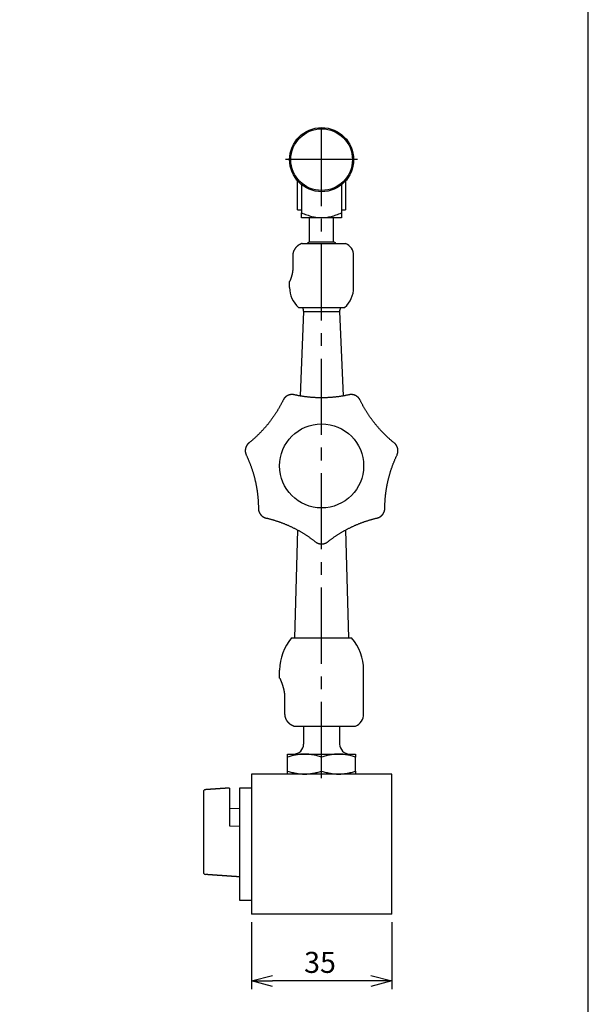
# Model space of a CAD drawing. Extents: x 0 to 285, y 0 to 617.
# Drawn here: x 143 to 285, y 134 to 380 of the extents above; entities that cross this region are included whole.
import ezdxf

# ---------------------------------------------------------------- set-up
doc = ezdxf.new("R2010")
doc.units = 0
doc.header["$PDMODE"] = 3
doc.linetypes.add('CENTER2', pattern=[28.575, 19.05, -3.175, 3.175, -3.175])
doc.layers.get('0').update_dxf_attribs({"linetype": 'CONTINUOUS'})
doc.layers.get('DEFPOINTS').update_dxf_attribs({"linetype": 'CONTINUOUS'})
for name, color, linetype in [('_框線', 9, 'CONTINUOUS'), ('CENTER', 1, 'CENTER2'), ('CONTOUR', 2, 'CONTINUOUS'), ('MARK', 6, 'CONTINUOUS')]:
    doc.layers.add(name, color=color, linetype=linetype)
doc.styles.get("Standard").update_dxf_attribs({"font": 'txt.shx', "bigfont": 'bigfont.shx'})
doc.dimstyles.get("Standard").update_dxf_attribs({"dimtxt": 2.5, "dimasz": 2.5, "dimexe": 1.25, "dimexo": 0.625, "dimtad": 1, "dimcen": 2.5, "dimazin": 3, "dimtfac": 1, "dimtmove": 0, "dimatfit": 3})

# ---------------------------------------------------------------- blocks, each defined once
blk = doc.blocks.new('_OPEN30')
at = {"color": 0, "linetype": 'BYBLOCK'}
for p, q in [((-1, 0.268), (0, 0)), ((0, 0), (-1, -0.268)), ((0, 0), (-1, 0))]:
    blk.add_line(p, q, dxfattribs=at)
blk = doc.blocks.new('*D17')
at = {"layer": 'DEFPOINTS', "color": 0}
for p in [(200.89, 156.41), (235.89, 156.41), (200.89, 139.72)]:
    blk.add_point(p, dxfattribs=at)
at = {"layer": 'MARK'}
for p, q in [((200.89, 154.39), (200.89, 137.69)), ((235.89, 154.39), (235.89, 137.69)), ((230.64, 139.72), (206.14, 139.72))]:
    blk.add_line(p, q, dxfattribs=at)
at = {"layer": 'MARK', "xscale": 5.25, "yscale": 5.25, "zscale": 5.25, "rotation": 180}
blk.add_blockref('_OPEN30', (200.89, 139.72), dxfattribs=at)
at = {"layer": 'MARK', "xscale": 5.25, "yscale": 5.25, "zscale": 5.25}
blk.add_blockref('_OPEN30', (235.89, 139.72), dxfattribs=at)
at = {"layer": 'MARK', "color": 3, "linetype": 'CONTINUOUS'}
blk.add_text('35', height=5.25, dxfattribs=at).set_placement((214.01, 141.74))

msp = doc.modelspace()

# ---------------------------------------------------------------- linework, layer by layer
at = {"layer": '_框線'}
msp.add_lwpolyline([(285, 0), (285, 420), (0, 420), (0, 0)], close=True, dxfattribs=at)
at = {"layer": 'CENTER'}
for p, q in [((218.386, 190.41), (218.386, 353.912)), ((227.386, 344.912), (209.386, 344.912))]:
    msp.add_line(p, q, dxfattribs=at)
at = {"layer": 'CONTOUR', "linetype": 'CONTINUOUS'}
for p, q in [((212.386, 332.412), (212.386, 339.621)), ((224.386, 339.621), (224.386, 332.412)), ((213.386, 338.667), (213.386, 331.608)), ((223.386, 338.667), (223.386, 331.608)), ((212.386, 332.412), (213.386, 332.412)), ((223.386, 332.412), (224.386, 332.412)), ((218.386, 330.412), (213.386, 330.412)), ((215.386, 324.412), (215.386, 330.412)), ((223.386, 330.412), (218.386, 330.412)), ((221.386, 324.412), (221.386, 330.412)), ((213.512, 323.972), (224.386, 323.972)), ((215.386, 324.412), (218.386, 324.412)), ((218.386, 324.412), (221.386, 324.412)), ((211.192, 320.972), (211.192, 317.972)), ((226.386, 312.972), (226.386, 320.972)), ((210.386, 312.972), (210.386, 314.472)), ((212.636, 307.972), (218.386, 307.972)), ((218.386, 307.972), (224.136, 307.972)), ((213.886, 306.972), (213.035, 285.872)), ((213.886, 306.972), (222.886, 306.972)), ((222.886, 306.972), (223.736, 285.872)), ((212.397, 252.382), (211.636, 225.41)), ((224.374, 252.382), (225.136, 225.41)), ((210.886, 225.41), (218.386, 225.41)), ((218.386, 225.41), (225.886, 225.41)), ((207.886, 215.41), (207.886, 217.41)), ((228.886, 206.41), (228.886, 217.41)), ((209.152, 210.41), (209.152, 206.41)), ((211.512, 203.41), (226.886, 203.41)), ((213.886, 203.41), (213.886, 198.91)), ((222.886, 203.41), (222.886, 198.91)), ((209.886, 196.41), (214.136, 196.41)), ((209.886, 192.169), (209.886, 195.651)), ((214.136, 196.41), (222.636, 196.41)), ((218.386, 192.169), (218.386, 195.651)), ((222.636, 196.41), (226.886, 196.41)), ((226.886, 192.169), (226.886, 195.651)), ((200.886, 191.41), (200.886, 156.41)), ((235.886, 191.41), (200.886, 191.41)), ((235.886, 156.41), (235.886, 191.41)), ((188.886, 187.01), (188.886, 184.928)), ((195.386, 187.783), (195.386, 185.308)), ((200.886, 187.91), (197.886, 187.91)), ((197.886, 187.91), (197.886, 186.41)), ((188.886, 184.928), (188.886, 166.82)), ((195.386, 184.652), (195.386, 178.52)), ((197.886, 186.41), (197.886, 161.41)), ((197.886, 182.828), (195.386, 182.735)), ((195.386, 178.52), (197.886, 178.427)), ((197.886, 161.41), (197.886, 159.91)), ((197.886, 159.91), (200.886, 159.91)), ((235.886, 156.41), (200.886, 156.41))]:
    msp.add_line(p, q, dxfattribs=at)
for points in [[(213.386, 331.608), (213.732, 331.469), (214.068, 331.34), (214.396, 331.218), (214.717, 331.106), (215.032, 331.002), (215.341, 330.905), (215.646, 330.817), (215.947, 330.737), (216.247, 330.665), (216.545, 330.602), (216.843, 330.547), (217.143, 330.5), (217.445, 330.463), (217.752, 330.435), (218.065, 330.418), (218.386, 330.412)], [(218.386, 330.412), (218.707, 330.418), (219.019, 330.435), (219.326, 330.463), (219.628, 330.5), (219.928, 330.547), (220.226, 330.602), (220.524, 330.665), (220.824, 330.737), (221.125, 330.817), (221.43, 330.905), (221.739, 331.002), (222.054, 331.106), (222.375, 331.218), (222.703, 331.34), (223.039, 331.469), (223.386, 331.608)], [(213.512, 323.972), (213.481, 323.962), (213.45, 323.951), (213.42, 323.94), (213.39, 323.929), (213.36, 323.917), (213.33, 323.906), (213.3, 323.894), (213.27, 323.882), (213.239, 323.869), (213.209, 323.856), (213.178, 323.843), (213.148, 323.829), (213.117, 323.815), (213.086, 323.801), (213.056, 323.786), (213.025, 323.771), (212.994, 323.756), (212.964, 323.74), (212.933, 323.724), (212.903, 323.708), (212.872, 323.691), (212.842, 323.674), (212.812, 323.657), (212.782, 323.639), (212.752, 323.622), (212.722, 323.604), (212.693, 323.585), (212.663, 323.566), (212.634, 323.547), (212.605, 323.528), (212.577, 323.509), (212.548, 323.489), (212.52, 323.469), (212.492, 323.449), (212.465, 323.428), (212.437, 323.408), (212.41, 323.387), (212.384, 323.366), (212.357, 323.345), (212.331, 323.324), (212.306, 323.302), (212.28, 323.281), (212.255, 323.259), (212.231, 323.238), (212.207, 323.216), (212.183, 323.194), (212.16, 323.172), (212.136, 323.15), (212.113, 323.127), (212.09, 323.104), (212.067, 323.081), (212.044, 323.057), (212.021, 323.032), (211.998, 323.008), (211.975, 322.983), (211.953, 322.957), (211.93, 322.931), (211.908, 322.905), (211.886, 322.879), (211.864, 322.852), (211.843, 322.825), (211.821, 322.798), (211.8, 322.77), (211.78, 322.742), (211.759, 322.714), (211.739, 322.686), (211.719, 322.657), (211.7, 322.628), (211.681, 322.599), (211.662, 322.57), (211.644, 322.541), (211.626, 322.511), (211.608, 322.482), (211.591, 322.452), (211.574, 322.423), (211.557, 322.393), (211.541, 322.363), (211.526, 322.333), (211.51, 322.303), (211.496, 322.274), (211.481, 322.244), (211.467, 322.214), (211.454, 322.185), (211.441, 322.156), (211.428, 322.126), (211.416, 322.096), (211.403, 322.066), (211.391, 322.036), (211.38, 322.005), (211.368, 321.973), (211.357, 321.942), (211.346, 321.91), (211.335, 321.877), (211.325, 321.845), (211.315, 321.812), (211.305, 321.779), (211.296, 321.746), (211.287, 321.712), (211.278, 321.679), (211.27, 321.645), (211.262, 321.611), (211.255, 321.577), (211.248, 321.543), (211.241, 321.509), (211.235, 321.475), (211.23, 321.441), (211.224, 321.406), (211.219, 321.372), (211.215, 321.338), (211.211, 321.304), (211.207, 321.27), (211.204, 321.236), (211.201, 321.202), (211.199, 321.169), (211.196, 321.136), (211.195, 321.102), (211.193, 321.069), (211.193, 321.037), (211.192, 321.004), (211.192, 320.972)], [(211.192, 317.972), (211.192, 317.933), (211.191, 317.893), (211.191, 317.854), (211.19, 317.814), (211.189, 317.774), (211.188, 317.734), (211.186, 317.694), (211.185, 317.654), (211.183, 317.614), (211.181, 317.574), (211.178, 317.534), (211.176, 317.493), (211.173, 317.453), (211.17, 317.413), (211.167, 317.373), (211.163, 317.333), (211.16, 317.293), (211.156, 317.252), (211.152, 317.212), (211.147, 317.173), (211.143, 317.133), (211.138, 317.093), (211.133, 317.053), (211.128, 317.014), (211.123, 316.974), (211.117, 316.935), (211.112, 316.896), (211.106, 316.856), (211.1, 316.818), (211.093, 316.779), (211.087, 316.74), (211.08, 316.702), (211.074, 316.664), (211.067, 316.626), (211.06, 316.588), (211.053, 316.55), (211.045, 316.513), (211.038, 316.476), (211.03, 316.439), (211.022, 316.402), (211.014, 316.365), (211.006, 316.329), (210.998, 316.293), (210.99, 316.258), (210.982, 316.222), (210.974, 316.187), (210.965, 316.152), (210.957, 316.118), (210.948, 316.083), (210.939, 316.05), (210.93, 316.016), (210.922, 315.983), (210.913, 315.95), (210.904, 315.917), (210.895, 315.885), (210.886, 315.853), (210.877, 315.821), (210.868, 315.79), (210.859, 315.759), (210.85, 315.729), (210.841, 315.699), (210.832, 315.669), (210.823, 315.64), (210.814, 315.611), (210.805, 315.582), (210.796, 315.554), (210.787, 315.526), (210.778, 315.499), (210.77, 315.472), (210.761, 315.445), (210.752, 315.418), (210.743, 315.392), (210.734, 315.366), (210.725, 315.34), (210.716, 315.314), (210.707, 315.289), (210.699, 315.263), (210.69, 315.238), (210.681, 315.214), (210.672, 315.189), (210.663, 315.165), (210.655, 315.141), (210.646, 315.118), (210.638, 315.095), (210.629, 315.072), (210.621, 315.05), (210.612, 315.028), (210.604, 315.006), (210.596, 314.984), (210.588, 314.964), (210.58, 314.943), (210.572, 314.923), (210.564, 314.903), (210.557, 314.883), (210.549, 314.864), (210.542, 314.846), (210.534, 314.827), (210.527, 314.81), (210.52, 314.792), (210.513, 314.775), (210.507, 314.759), (210.5, 314.743), (210.494, 314.727), (210.487, 314.712), (210.481, 314.697), (210.475, 314.683), (210.47, 314.669), (210.464, 314.655), (210.459, 314.643), (210.453, 314.63), (210.448, 314.618), (210.443, 314.607), (210.439, 314.596), (210.434, 314.585), (210.43, 314.575), (210.426, 314.565), (210.422, 314.556), (210.418, 314.547), (210.415, 314.539), (210.411, 314.531), (210.408, 314.524), (210.405, 314.517), (210.402, 314.511), (210.4, 314.505), (210.398, 314.5), (210.396, 314.495), (210.394, 314.491), (210.392, 314.487), (210.39, 314.483), (210.389, 314.481), (210.388, 314.478), (210.387, 314.476), (210.386, 314.474), (210.386, 314.473), (210.386, 314.473), (210.386, 314.472)], [(211.556, 286.166), (211.53, 286.172), (211.503, 286.177), (211.476, 286.183), (211.449, 286.188), (211.422, 286.192), (211.395, 286.197), (211.367, 286.201), (211.34, 286.205), (211.313, 286.208), (211.285, 286.211), (211.258, 286.214), (211.23, 286.217), (211.203, 286.219), (211.175, 286.221), (211.147, 286.223), (211.12, 286.224), (211.092, 286.225), (211.064, 286.226), (211.037, 286.226), (211.009, 286.227), (210.981, 286.226), (210.953, 286.226), (210.926, 286.225), (210.898, 286.224), (210.87, 286.223), (210.842, 286.221), (210.815, 286.219), (210.787, 286.217), (210.759, 286.214), (210.731, 286.211), (210.704, 286.208), (210.676, 286.204), (210.648, 286.2), (210.621, 286.196), (210.593, 286.192), (210.566, 286.187), (210.538, 286.182), (210.511, 286.176), (210.483, 286.17), (210.456, 286.164), (210.428, 286.158), (210.401, 286.151), (210.374, 286.144), (210.347, 286.137), (210.32, 286.129), (210.293, 286.122), (210.266, 286.113), (210.239, 286.105), (210.213, 286.096), (210.186, 286.087), (210.16, 286.078), (210.134, 286.068), (210.108, 286.058), (210.081, 286.048), (210.056, 286.037), (210.03, 286.027), (210.004, 286.015), (209.978, 286.004), (209.953, 285.992), (209.927, 285.98), (209.902, 285.968), (209.877, 285.955), (209.852, 285.942), (209.827, 285.929), (209.802, 285.916), (209.777, 285.902), (209.753, 285.888), (209.728, 285.873), (209.704, 285.859), (209.68, 285.844), (209.656, 285.829), (209.633, 285.813), (209.609, 285.798), (209.586, 285.782), (209.563, 285.766), (209.54, 285.749), (209.518, 285.733), (209.495, 285.716), (209.473, 285.699), (209.451, 285.681), (209.429, 285.664), (209.408, 285.646), (209.386, 285.628), (209.365, 285.61), (209.344, 285.591), (209.323, 285.572), (209.303, 285.554), (209.283, 285.534), (209.263, 285.515), (209.243, 285.495), (209.223, 285.476), (209.204, 285.455), (209.185, 285.435), (209.166, 285.415), (209.147, 285.394), (209.128, 285.373), (209.11, 285.352), (209.092, 285.331), (209.074, 285.309), (209.057, 285.287), (209.039, 285.265), (209.022, 285.243), (209.006, 285.221), (208.989, 285.199), (208.973, 285.176), (208.957, 285.153), (208.941, 285.13), (208.926, 285.107), (208.91, 285.084), (208.895, 285.061), (208.881, 285.037), (208.866, 285.013), (208.852, 284.99), (208.838, 284.966), (208.825, 284.942), (208.812, 284.918), (208.799, 284.893), (208.786, 284.869), (208.773, 284.845), (208.761, 284.82)], [(225.215, 286.166), (225.064, 286.133), (224.914, 286.1), (224.763, 286.068), (224.611, 286.037), (224.46, 286.007), (224.308, 285.977), (224.155, 285.948), (224.003, 285.92), (223.85, 285.892), (223.697, 285.865), (223.543, 285.839), (223.389, 285.814), (223.235, 285.789), (223.081, 285.765), (222.927, 285.742), (222.772, 285.72), (222.617, 285.698), (222.462, 285.677), (222.307, 285.657), (222.151, 285.638), (221.996, 285.619), (221.84, 285.602), (221.684, 285.585), (221.528, 285.569), (221.372, 285.553), (221.215, 285.539), (221.059, 285.525), (220.902, 285.512), (220.745, 285.499), (220.589, 285.488), (220.432, 285.477), (220.275, 285.467), (220.118, 285.458), (219.96, 285.45), (219.803, 285.442), (219.646, 285.436), (219.489, 285.43), (219.331, 285.424), (219.174, 285.42), (219.017, 285.416), (218.859, 285.414), (218.702, 285.412), (218.544, 285.41), (218.387, 285.41), (218.23, 285.41), (218.072, 285.412), (217.915, 285.414), (217.757, 285.416), (217.6, 285.42), (217.442, 285.424), (217.285, 285.429), (217.128, 285.435), (216.97, 285.442), (216.813, 285.45), (216.656, 285.458), (216.499, 285.467), (216.342, 285.477), (216.185, 285.488), (216.028, 285.499), (215.871, 285.512), (215.714, 285.525), (215.558, 285.538), (215.401, 285.553), (215.245, 285.568), (215.089, 285.585), (214.933, 285.601), (214.778, 285.619), (214.622, 285.638), (214.467, 285.657), (214.311, 285.677), (214.156, 285.698), (214.001, 285.72), (213.846, 285.742), (213.692, 285.765), (213.537, 285.789), (213.383, 285.814), (213.229, 285.839), (213.076, 285.865), (212.922, 285.892), (212.769, 285.919), (212.616, 285.948), (212.464, 285.977), (212.312, 286.007), (212.16, 286.037), (212.008, 286.068), (211.857, 286.1), (211.707, 286.133), (211.556, 286.166)], [(228.01, 284.82), (227.998, 284.845), (227.985, 284.869), (227.973, 284.893), (227.96, 284.918), (227.946, 284.942), (227.933, 284.966), (227.919, 284.99), (227.905, 285.013), (227.891, 285.037), (227.876, 285.06), (227.861, 285.083), (227.846, 285.107), (227.831, 285.13), (227.815, 285.152), (227.799, 285.175), (227.783, 285.197), (227.767, 285.22), (227.75, 285.242), (227.733, 285.264), (227.716, 285.286), (227.698, 285.307), (227.681, 285.329), (227.663, 285.35), (227.645, 285.371), (227.626, 285.392), (227.608, 285.412), (227.589, 285.433), (227.57, 285.453), (227.55, 285.473), (227.531, 285.493), (227.511, 285.513), (227.491, 285.532), (227.47, 285.551), (227.45, 285.57), (227.429, 285.589), (227.408, 285.608), (227.387, 285.626), (227.366, 285.644), (227.344, 285.662), (227.322, 285.679), (227.3, 285.697), (227.278, 285.714), (227.256, 285.731), (227.233, 285.748), (227.21, 285.764), (227.187, 285.78), (227.164, 285.796), (227.141, 285.812), (227.117, 285.827), (227.094, 285.842), (227.07, 285.857), (227.046, 285.871), (227.022, 285.885), (226.998, 285.899), (226.973, 285.913), (226.949, 285.927), (226.924, 285.94), (226.899, 285.953), (226.874, 285.965), (226.849, 285.978), (226.823, 285.99), (226.798, 286.002), (226.772, 286.013), (226.746, 286.025), (226.72, 286.036), (226.694, 286.046), (226.668, 286.057), (226.641, 286.067), (226.615, 286.076), (226.588, 286.086), (226.562, 286.095), (226.535, 286.104), (226.508, 286.113), (226.481, 286.121), (226.454, 286.129), (226.427, 286.136), (226.4, 286.144), (226.372, 286.151), (226.345, 286.157), (226.318, 286.164), (226.291, 286.17), (226.263, 286.176), (226.236, 286.181), (226.208, 286.186), (226.181, 286.191), (226.153, 286.196), (226.126, 286.2), (226.098, 286.204), (226.071, 286.207), (226.043, 286.211), (226.015, 286.214), (225.987, 286.216), (225.96, 286.219), (225.932, 286.221), (225.904, 286.222), (225.876, 286.224), (225.848, 286.225), (225.82, 286.226), (225.792, 286.226), (225.764, 286.226), (225.736, 286.226), (225.708, 286.226), (225.681, 286.225), (225.653, 286.224), (225.625, 286.223), (225.597, 286.221), (225.569, 286.219), (225.542, 286.217), (225.514, 286.214), (225.486, 286.211), (225.459, 286.208), (225.431, 286.205), (225.404, 286.201), (225.377, 286.197), (225.349, 286.192), (225.322, 286.188), (225.295, 286.183), (225.268, 286.177), (225.242, 286.172), (225.215, 286.166)], [(208.761, 284.82), (208.699, 284.693), (208.637, 284.567), (208.573, 284.44), (208.509, 284.314), (208.445, 284.187), (208.379, 284.061), (208.313, 283.935), (208.247, 283.809), (208.179, 283.684), (208.112, 283.558), (208.043, 283.433), (207.974, 283.308), (207.904, 283.183), (207.834, 283.058), (207.763, 282.934), (207.691, 282.81), (207.619, 282.686), (207.546, 282.562), (207.473, 282.439), (207.399, 282.316), (207.324, 282.193), (207.249, 282.071), (207.173, 281.949), (207.097, 281.827), (207.02, 281.706), (206.942, 281.584), (206.864, 281.464), (206.785, 281.343), (206.706, 281.223), (206.626, 281.103), (206.546, 280.984), (206.465, 280.865), (206.383, 280.746), (206.301, 280.627), (206.218, 280.509), (206.135, 280.392), (206.051, 280.274), (205.967, 280.157), (205.882, 280.041), (205.797, 279.924), (205.711, 279.809), (205.624, 279.693), (205.537, 279.578), (205.45, 279.463), (205.362, 279.349), (205.273, 279.235), (205.184, 279.122), (205.094, 279.009), (205.004, 278.896), (204.913, 278.784), (204.822, 278.672), (204.73, 278.561), (204.638, 278.45), (204.545, 278.34), (204.452, 278.23), (204.358, 278.12), (204.264, 278.011), (204.169, 277.902), (204.073, 277.794), (203.978, 277.686), (203.881, 277.579), (203.785, 277.472), (203.688, 277.366), (203.59, 277.26), (203.492, 277.154), (203.393, 277.049), (203.294, 276.945), (203.195, 276.841), (203.095, 276.737), (202.994, 276.634), (202.893, 276.532), (202.792, 276.429), (202.69, 276.328), (202.588, 276.227), (202.485, 276.126), (202.382, 276.026), (202.279, 275.927), (202.175, 275.828), (202.071, 275.729), (201.966, 275.631), (201.861, 275.534), (201.756, 275.437), (201.65, 275.341), (201.544, 275.245), (201.437, 275.15), (201.331, 275.055), (201.223, 274.961), (201.116, 274.868), (201.008, 274.775), (200.9, 274.683), (200.792, 274.591), (200.683, 274.5), (200.574, 274.409), (200.465, 274.319), (200.355, 274.23), (200.245, 274.141)], [(236.526, 274.141), (236.406, 274.238), (236.286, 274.336), (236.167, 274.434), (236.049, 274.533), (235.93, 274.632), (235.812, 274.733), (235.694, 274.834), (235.577, 274.936), (235.46, 275.038), (235.343, 275.141), (235.227, 275.245), (235.111, 275.35), (234.996, 275.455), (234.881, 275.56), (234.767, 275.667), (234.653, 275.774), (234.539, 275.882), (234.426, 275.99), (234.314, 276.099), (234.202, 276.209), (234.09, 276.319), (233.979, 276.429), (233.869, 276.541), (233.759, 276.653), (233.649, 276.765), (233.54, 276.878), (233.432, 276.992), (233.324, 277.106), (233.217, 277.221), (233.11, 277.337), (233.004, 277.453), (232.898, 277.569), (232.793, 277.686), (232.689, 277.804), (232.585, 277.922), (232.482, 278.041), (232.379, 278.16), (232.277, 278.28), (232.176, 278.4), (232.075, 278.521), (231.974, 278.642), (231.875, 278.764), (231.776, 278.886), (231.677, 279.009), (231.579, 279.132), (231.482, 279.256), (231.385, 279.38), (231.289, 279.505), (231.194, 279.63), (231.099, 279.756), (231.005, 279.882), (230.912, 280.009), (230.819, 280.136), (230.727, 280.264), (230.636, 280.392), (230.545, 280.52), (230.455, 280.649), (230.365, 280.778), (230.277, 280.908), (230.189, 281.038), (230.101, 281.169), (230.014, 281.3), (229.928, 281.431), (229.843, 281.563), (229.758, 281.695), (229.674, 281.827), (229.591, 281.96), (229.509, 282.093), (229.427, 282.227), (229.346, 282.361), (229.265, 282.495), (229.185, 282.63), (229.106, 282.765), (229.028, 282.9), (228.95, 283.036), (228.873, 283.172), (228.797, 283.308), (228.722, 283.444), (228.647, 283.581), (228.573, 283.718), (228.5, 283.855), (228.428, 283.992), (228.356, 284.13), (228.285, 284.268), (228.215, 284.406), (228.146, 284.544), (228.077, 284.682), (228.01, 284.82)], [(200.245, 274.141), (200.216, 274.118), (200.188, 274.094), (200.16, 274.069), (200.132, 274.044), (200.104, 274.019), (200.077, 273.993), (200.05, 273.966), (200.023, 273.939), (199.997, 273.912), (199.971, 273.884), (199.945, 273.856), (199.92, 273.828), (199.896, 273.799), (199.871, 273.769), (199.848, 273.74), (199.824, 273.71), (199.802, 273.679), (199.779, 273.649), (199.757, 273.617), (199.736, 273.586), (199.715, 273.554), (199.694, 273.522), (199.674, 273.49), (199.655, 273.457), (199.636, 273.424), (199.617, 273.391), (199.599, 273.357), (199.582, 273.323), (199.565, 273.289), (199.548, 273.255), (199.532, 273.22), (199.517, 273.185), (199.502, 273.149), (199.488, 273.114), (199.474, 273.078), (199.46, 273.042), (199.448, 273.006), (199.435, 272.969), (199.424, 272.932), (199.413, 272.896), (199.402, 272.859), (199.392, 272.821), (199.383, 272.784), (199.374, 272.747), (199.366, 272.709), (199.358, 272.672), (199.351, 272.634), (199.345, 272.596), (199.339, 272.559), (199.333, 272.521), (199.329, 272.483), (199.325, 272.445), (199.321, 272.407), (199.318, 272.369), (199.316, 272.331), (199.314, 272.292), (199.313, 272.254), (199.312, 272.216), (199.312, 272.178), (199.313, 272.139), (199.314, 272.101), (199.315, 272.063), (199.318, 272.025), (199.32, 271.987), (199.324, 271.949), (199.328, 271.911), (199.332, 271.873), (199.337, 271.836), (199.343, 271.798), (199.349, 271.761), (199.356, 271.724), (199.364, 271.687), (199.372, 271.65), (199.38, 271.613), (199.389, 271.576), (199.399, 271.54), (199.409, 271.503), (199.42, 271.467), (199.431, 271.431), (199.443, 271.395), (199.455, 271.36), (199.468, 271.324), (199.481, 271.289), (199.495, 271.254), (199.509, 271.219), (199.524, 271.185), (199.539, 271.151), (199.555, 271.117)], [(237.216, 271.117), (237.228, 271.142), (237.239, 271.167), (237.25, 271.192), (237.261, 271.217), (237.272, 271.242), (237.282, 271.268), (237.292, 271.294), (237.302, 271.319), (237.311, 271.345), (237.32, 271.371), (237.329, 271.397), (237.338, 271.424), (237.346, 271.45), (237.354, 271.476), (237.362, 271.503), (237.37, 271.53), (237.377, 271.556), (237.384, 271.583), (237.39, 271.61), (237.397, 271.637), (237.403, 271.664), (237.408, 271.691), (237.414, 271.719), (237.419, 271.746), (237.424, 271.773), (237.428, 271.801), (237.433, 271.828), (237.436, 271.856), (237.44, 271.883), (237.443, 271.911), (237.446, 271.939), (237.449, 271.967), (237.451, 271.995), (237.453, 272.022), (237.455, 272.05), (237.457, 272.078), (237.458, 272.106), (237.459, 272.134), (237.459, 272.162), (237.459, 272.19), (237.459, 272.218), (237.459, 272.247), (237.458, 272.275), (237.457, 272.303), (237.455, 272.331), (237.454, 272.359), (237.452, 272.387), (237.449, 272.415), (237.447, 272.442), (237.444, 272.47), (237.441, 272.498), (237.437, 272.526), (237.433, 272.553), (237.429, 272.581), (237.424, 272.609), (237.42, 272.636), (237.414, 272.664), (237.409, 272.692), (237.403, 272.719), (237.397, 272.747), (237.391, 272.774), (237.384, 272.802), (237.377, 272.829), (237.37, 272.856), (237.362, 272.883), (237.354, 272.91), (237.346, 272.937), (237.337, 272.964), (237.328, 272.991), (237.319, 273.018), (237.31, 273.044), (237.3, 273.071), (237.29, 273.097), (237.28, 273.123), (237.269, 273.149), (237.258, 273.175), (237.247, 273.201), (237.236, 273.227), (237.224, 273.252), (237.212, 273.278), (237.199, 273.303), (237.187, 273.328), (237.174, 273.353), (237.161, 273.377), (237.148, 273.402), (237.134, 273.426), (237.12, 273.45), (237.106, 273.474), (237.092, 273.498), (237.077, 273.522), (237.062, 273.545), (237.047, 273.569), (237.031, 273.592), (237.015, 273.615), (236.999, 273.638), (236.983, 273.661), (236.967, 273.683), (236.95, 273.705), (236.933, 273.728), (236.915, 273.749), (236.898, 273.771), (236.88, 273.793), (236.862, 273.814), (236.844, 273.835), (236.826, 273.856), (236.807, 273.877), (236.788, 273.897), (236.769, 273.917), (236.75, 273.937), (236.73, 273.957), (236.711, 273.977), (236.691, 273.996), (236.671, 274.015), (236.651, 274.034), (236.63, 274.052), (236.61, 274.071), (236.589, 274.089), (236.568, 274.107), (236.547, 274.124), (236.526, 274.141)], [(199.555, 271.117), (199.621, 270.978), (199.686, 270.838), (199.751, 270.698), (199.815, 270.557), (199.879, 270.416), (199.942, 270.274), (200.004, 270.132), (200.065, 269.99), (200.126, 269.846), (200.187, 269.703), (200.246, 269.559), (200.305, 269.414), (200.364, 269.27), (200.421, 269.124), (200.478, 268.979), (200.534, 268.833), (200.59, 268.687), (200.645, 268.54), (200.699, 268.393), (200.752, 268.246), (200.805, 268.098), (200.857, 267.95), (200.908, 267.802), (200.959, 267.654), (201.008, 267.505), (201.057, 267.356), (201.106, 267.206), (201.153, 267.056), (201.2, 266.906), (201.246, 266.756), (201.292, 266.605), (201.336, 266.454), (201.38, 266.303), (201.423, 266.152), (201.465, 266), (201.507, 265.848), (201.548, 265.696), (201.588, 265.544), (201.627, 265.391), (201.666, 265.239), (201.703, 265.086), (201.74, 264.933), (201.777, 264.779), (201.812, 264.626), (201.847, 264.472), (201.881, 264.319), (201.914, 264.165), (201.946, 264.011), (201.977, 263.856), (202.008, 263.702), (202.038, 263.547), (202.067, 263.393), (202.096, 263.238), (202.123, 263.083), (202.15, 262.928), (202.176, 262.773), (202.202, 262.617), (202.226, 262.462), (202.25, 262.306), (202.273, 262.151), (202.295, 261.995), (202.316, 261.84), (202.337, 261.684), (202.356, 261.528), (202.375, 261.373), (202.394, 261.217), (202.411, 261.061), (202.428, 260.905), (202.443, 260.749), (202.458, 260.594), (202.472, 260.438), (202.486, 260.282), (202.499, 260.126), (202.51, 259.97), (202.521, 259.815), (202.532, 259.659), (202.541, 259.504), (202.55, 259.348), (202.558, 259.193), (202.565, 259.037), (202.571, 258.882), (202.577, 258.727), (202.582, 258.573), (202.586, 258.418), (202.589, 258.263), (202.592, 258.109), (202.593, 257.955), (202.594, 257.801)], [(234.177, 257.801), (234.178, 257.955), (234.179, 258.109), (234.182, 258.263), (234.185, 258.418), (234.189, 258.573), (234.194, 258.727), (234.2, 258.882), (234.206, 259.037), (234.213, 259.193), (234.221, 259.348), (234.23, 259.504), (234.239, 259.659), (234.25, 259.815), (234.261, 259.97), (234.273, 260.126), (234.285, 260.282), (234.299, 260.438), (234.313, 260.594), (234.328, 260.749), (234.344, 260.905), (234.36, 261.061), (234.377, 261.217), (234.396, 261.373), (234.415, 261.528), (234.434, 261.684), (234.455, 261.84), (234.476, 261.995), (234.498, 262.151), (234.521, 262.306), (234.545, 262.462), (234.569, 262.617), (234.595, 262.773), (234.621, 262.928), (234.648, 263.083), (234.675, 263.238), (234.704, 263.393), (234.733, 263.547), (234.763, 263.702), (234.794, 263.856), (234.825, 264.011), (234.857, 264.165), (234.891, 264.319), (234.924, 264.472), (234.959, 264.626), (234.994, 264.779), (235.031, 264.933), (235.068, 265.086), (235.105, 265.239), (235.144, 265.391), (235.183, 265.544), (235.223, 265.696), (235.264, 265.848), (235.306, 266), (235.348, 266.152), (235.391, 266.303), (235.435, 266.454), (235.479, 266.605), (235.525, 266.756), (235.571, 266.906), (235.618, 267.056), (235.665, 267.206), (235.714, 267.356), (235.763, 267.505), (235.812, 267.654), (235.863, 267.802), (235.914, 267.95), (235.966, 268.098), (236.019, 268.246), (236.072, 268.393), (236.126, 268.54), (236.181, 268.687), (236.237, 268.833), (236.293, 268.979), (236.35, 269.124), (236.407, 269.27), (236.466, 269.414), (236.525, 269.559), (236.584, 269.703), (236.645, 269.846), (236.706, 269.99), (236.767, 270.132), (236.83, 270.274), (236.892, 270.416), (236.956, 270.557), (237.02, 270.698), (237.085, 270.838), (237.15, 270.978), (237.216, 271.117)], [(202.594, 257.801), (202.595, 257.764), (202.596, 257.726), (202.597, 257.689), (202.599, 257.651), (202.602, 257.614), (202.605, 257.576), (202.609, 257.539), (202.614, 257.501), (202.619, 257.464), (202.624, 257.426), (202.63, 257.389), (202.637, 257.351), (202.644, 257.314), (202.652, 257.277), (202.66, 257.24), (202.669, 257.203), (202.679, 257.166), (202.689, 257.129), (202.7, 257.093), (202.711, 257.057), (202.723, 257.02), (202.735, 256.984), (202.748, 256.949), (202.761, 256.913), (202.775, 256.878), (202.79, 256.842), (202.805, 256.807), (202.82, 256.772), (202.836, 256.738), (202.853, 256.703), (202.87, 256.669), (202.888, 256.635), (202.906, 256.601), (202.925, 256.568), (202.945, 256.535), (202.964, 256.502), (202.985, 256.469), (203.006, 256.437), (203.027, 256.405), (203.049, 256.373), (203.071, 256.342), (203.094, 256.311), (203.118, 256.28), (203.141, 256.25), (203.165, 256.221), (203.19, 256.191), (203.215, 256.162), (203.24, 256.134), (203.266, 256.106), (203.292, 256.078), (203.319, 256.051), (203.346, 256.024), (203.374, 255.997), (203.402, 255.971), (203.43, 255.945), (203.459, 255.92), (203.488, 255.895), (203.518, 255.871), (203.548, 255.847), (203.578, 255.824), (203.608, 255.801), (203.639, 255.778), (203.67, 255.756), (203.702, 255.735), (203.734, 255.714), (203.766, 255.693), (203.798, 255.673), (203.831, 255.654), (203.864, 255.635), (203.897, 255.616), (203.93, 255.599), (203.964, 255.581), (203.997, 255.564), (204.032, 255.548), (204.066, 255.532), (204.101, 255.517), (204.135, 255.502), (204.17, 255.488), (204.206, 255.474), (204.241, 255.461), (204.276, 255.448), (204.312, 255.436), (204.348, 255.425), (204.384, 255.414), (204.42, 255.403), (204.456, 255.394), (204.492, 255.384), (204.529, 255.376)], [(232.242, 255.376), (232.279, 255.384), (232.315, 255.394), (232.351, 255.403), (232.387, 255.414), (232.423, 255.425), (232.459, 255.436), (232.495, 255.448), (232.531, 255.461), (232.566, 255.474), (232.601, 255.488), (232.637, 255.502), (232.671, 255.517), (232.706, 255.533), (232.741, 255.549), (232.775, 255.565), (232.809, 255.582), (232.843, 255.599), (232.876, 255.617), (232.909, 255.636), (232.942, 255.655), (232.975, 255.674), (233.007, 255.694), (233.039, 255.715), (233.071, 255.736), (233.103, 255.757), (233.134, 255.779), (233.165, 255.802), (233.195, 255.825), (233.225, 255.848), (233.255, 255.872), (233.285, 255.896), (233.314, 255.921), (233.343, 255.947), (233.371, 255.973), (233.399, 255.999), (233.427, 256.026), (233.454, 256.053), (233.481, 256.08), (233.507, 256.108), (233.533, 256.137), (233.559, 256.165), (233.584, 256.195), (233.608, 256.224), (233.633, 256.254), (233.656, 256.284), (233.679, 256.315), (233.702, 256.345), (233.724, 256.376), (233.746, 256.408), (233.767, 256.44), (233.788, 256.472), (233.808, 256.504), (233.828, 256.537), (233.847, 256.57), (233.866, 256.603), (233.884, 256.637), (233.902, 256.671), (233.919, 256.705), (233.935, 256.74), (233.952, 256.774), (233.967, 256.809), (233.982, 256.844), (233.997, 256.88), (234.011, 256.915), (234.024, 256.951), (234.037, 256.987), (234.049, 257.023), (234.061, 257.059), (234.072, 257.095), (234.083, 257.131), (234.093, 257.168), (234.102, 257.204), (234.111, 257.241), (234.119, 257.278), (234.127, 257.315), (234.134, 257.352), (234.141, 257.39), (234.147, 257.427), (234.152, 257.464), (234.157, 257.502), (234.162, 257.539), (234.166, 257.576), (234.169, 257.614), (234.172, 257.651), (234.174, 257.689), (234.175, 257.726), (234.176, 257.764), (234.177, 257.801)], [(204.529, 255.376), (204.678, 255.34), (204.828, 255.304), (204.978, 255.268), (205.128, 255.23), (205.278, 255.192), (205.428, 255.152), (205.578, 255.112), (205.728, 255.072), (205.878, 255.03), (206.028, 254.988), (206.178, 254.944), (206.327, 254.901), (206.477, 254.856), (206.627, 254.81), (206.776, 254.764), (206.925, 254.717), (207.074, 254.669), (207.223, 254.621), (207.371, 254.572), (207.52, 254.521), (207.668, 254.471), (207.816, 254.419), (207.964, 254.367), (208.111, 254.314), (208.259, 254.26), (208.406, 254.205), (208.553, 254.149), (208.7, 254.093), (208.846, 254.036), (208.993, 253.979), (209.139, 253.92), (209.285, 253.861), (209.43, 253.801), (209.575, 253.74), (209.72, 253.679), (209.865, 253.617), (210.009, 253.554), (210.153, 253.49), (210.297, 253.426), (210.44, 253.361), (210.583, 253.295), (210.726, 253.228), (210.868, 253.161), (211.01, 253.093), (211.152, 253.024), (211.293, 252.955), (211.434, 252.885), (211.575, 252.814), (211.715, 252.743), (211.855, 252.67), (211.995, 252.597), (212.134, 252.524), (212.273, 252.45), (212.411, 252.374), (212.549, 252.299), (212.687, 252.222), (212.824, 252.145), (212.96, 252.068), (213.097, 251.989), (213.233, 251.91), (213.368, 251.831), (213.503, 251.75), (213.637, 251.669), (213.771, 251.588), (213.905, 251.505), (214.038, 251.422), (214.171, 251.339), (214.303, 251.255), (214.435, 251.17), (214.566, 251.084), (214.697, 250.998), (214.827, 250.911), (214.957, 250.824), (215.086, 250.736), (215.215, 250.648), (215.343, 250.559), (215.47, 250.469), (215.597, 250.379), (215.724, 250.289), (215.849, 250.197), (215.975, 250.106), (216.099, 250.013), (216.223, 249.921), (216.347, 249.827), (216.47, 249.734), (216.592, 249.639), (216.713, 249.545), (216.834, 249.449)], [(219.937, 249.449), (220.058, 249.545), (220.179, 249.639), (220.301, 249.734), (220.424, 249.828), (220.548, 249.921), (220.672, 250.014), (220.797, 250.106), (220.922, 250.198), (221.048, 250.289), (221.175, 250.38), (221.302, 250.47), (221.43, 250.56), (221.558, 250.649), (221.687, 250.737), (221.816, 250.825), (221.946, 250.913), (222.076, 250.999), (222.207, 251.085), (222.338, 251.171), (222.47, 251.256), (222.602, 251.34), (222.734, 251.423), (222.867, 251.506), (223.001, 251.588), (223.135, 251.67), (223.269, 251.751), (223.404, 251.831), (223.54, 251.911), (223.676, 251.99), (223.812, 252.069), (223.949, 252.146), (224.086, 252.223), (224.224, 252.3), (224.362, 252.376), (224.5, 252.451), (224.639, 252.525), (224.778, 252.598), (224.918, 252.671), (225.058, 252.744), (225.198, 252.815), (225.338, 252.886), (225.479, 252.956), (225.621, 253.025), (225.762, 253.094), (225.905, 253.162), (226.047, 253.229), (226.19, 253.296), (226.333, 253.362), (226.476, 253.427), (226.62, 253.491), (226.764, 253.555), (226.908, 253.618), (227.053, 253.68), (227.198, 253.741), (227.343, 253.802), (227.488, 253.862), (227.634, 253.921), (227.78, 253.979), (227.926, 254.037), (228.073, 254.094), (228.219, 254.15), (228.366, 254.205), (228.514, 254.26), (228.661, 254.314), (228.809, 254.367), (228.957, 254.42), (229.105, 254.471), (229.253, 254.522), (229.401, 254.572), (229.55, 254.621), (229.699, 254.67), (229.848, 254.718), (229.997, 254.765), (230.146, 254.811), (230.296, 254.856), (230.445, 254.901), (230.594, 254.945), (230.744, 254.988), (230.894, 255.03), (231.044, 255.072), (231.193, 255.113), (231.343, 255.152), (231.493, 255.192), (231.643, 255.23), (231.793, 255.268), (231.943, 255.304), (232.093, 255.34), (232.242, 255.376)], [(216.834, 249.449), (216.864, 249.426), (216.894, 249.404), (216.924, 249.382), (216.955, 249.36), (216.986, 249.339), (217.017, 249.318), (217.049, 249.297), (217.081, 249.277), (217.113, 249.258), (217.146, 249.239), (217.179, 249.22), (217.213, 249.202), (217.246, 249.185), (217.28, 249.168), (217.315, 249.151), (217.349, 249.135), (217.384, 249.12), (217.419, 249.105), (217.454, 249.09), (217.489, 249.076), (217.525, 249.063), (217.561, 249.05), (217.597, 249.038), (217.633, 249.026), (217.669, 249.015), (217.706, 249.004), (217.743, 248.994), (217.78, 248.985), (217.817, 248.976), (217.854, 248.967), (217.892, 248.959), (217.929, 248.952), (217.967, 248.945), (218.005, 248.939), (218.043, 248.934), (218.081, 248.929), (218.119, 248.924), (218.158, 248.921), (218.196, 248.917), (218.234, 248.915), (218.273, 248.913), (218.311, 248.911), (218.35, 248.91), (218.388, 248.91), (218.427, 248.91), (218.465, 248.911), (218.503, 248.913), (218.541, 248.915), (218.579, 248.918), (218.617, 248.921), (218.655, 248.925), (218.693, 248.929), (218.731, 248.934), (218.769, 248.94), (218.807, 248.946), (218.844, 248.953), (218.882, 248.96), (218.919, 248.968), (218.957, 248.976), (218.994, 248.985), (219.031, 248.995), (219.068, 249.005), (219.104, 249.016), (219.141, 249.027), (219.177, 249.039), (219.213, 249.051), (219.249, 249.064), (219.284, 249.077), (219.319, 249.091), (219.354, 249.105), (219.389, 249.12), (219.424, 249.136), (219.458, 249.152), (219.492, 249.168), (219.526, 249.185), (219.559, 249.203), (219.593, 249.221), (219.626, 249.239), (219.658, 249.258), (219.691, 249.278), (219.723, 249.298), (219.754, 249.318), (219.786, 249.339), (219.816, 249.36), (219.847, 249.382), (219.877, 249.404), (219.907, 249.426), (219.937, 249.449)], [(207.886, 215.41), (207.886, 215.41), (207.886, 215.409), (207.887, 215.407), (207.888, 215.405), (207.889, 215.402), (207.891, 215.398), (207.893, 215.394), (207.896, 215.389), (207.898, 215.384), (207.901, 215.377), (207.904, 215.37), (207.908, 215.363), (207.912, 215.354), (207.916, 215.345), (207.921, 215.336), (207.926, 215.325), (207.931, 215.314), (207.936, 215.302), (207.942, 215.29), (207.948, 215.277), (207.955, 215.263), (207.961, 215.249), (207.969, 215.233), (207.976, 215.218), (207.983, 215.201), (207.991, 215.184), (208, 215.166), (208.008, 215.147), (208.017, 215.128), (208.026, 215.108), (208.035, 215.088), (208.045, 215.067), (208.054, 215.045), (208.064, 215.023), (208.075, 215), (208.085, 214.976), (208.096, 214.952), (208.107, 214.927), (208.118, 214.901), (208.129, 214.875), (208.141, 214.849), (208.153, 214.821), (208.165, 214.794), (208.177, 214.765), (208.189, 214.736), (208.202, 214.707), (208.214, 214.677), (208.227, 214.646), (208.24, 214.615), (208.253, 214.584), (208.266, 214.552), (208.279, 214.519), (208.293, 214.486), (208.306, 214.453), (208.32, 214.419), (208.333, 214.384), (208.347, 214.35), (208.361, 214.314), (208.375, 214.279), (208.389, 214.243), (208.402, 214.206), (208.416, 214.17), (208.43, 214.133), (208.444, 214.095), (208.458, 214.058), (208.472, 214.02), (208.486, 213.981), (208.5, 213.943), (208.514, 213.904), (208.528, 213.864), (208.542, 213.824), (208.556, 213.783), (208.57, 213.742), (208.584, 213.7), (208.598, 213.658), (208.612, 213.615), (208.626, 213.571), (208.64, 213.527), (208.655, 213.483), (208.669, 213.438), (208.683, 213.392), (208.697, 213.346), (208.711, 213.3), (208.725, 213.253), (208.739, 213.205), (208.752, 213.157), (208.766, 213.109), (208.78, 213.06), (208.793, 213.011), (208.806, 212.961), (208.82, 212.911), (208.833, 212.861), (208.846, 212.81), (208.858, 212.759), (208.871, 212.707), (208.883, 212.655), (208.896, 212.603), (208.908, 212.55), (208.92, 212.497), (208.931, 212.443), (208.943, 212.39), (208.954, 212.336), (208.965, 212.282), (208.975, 212.227), (208.986, 212.172), (208.996, 212.117), (209.006, 212.062), (209.015, 212.006), (209.025, 211.95), (209.034, 211.894), (209.043, 211.838), (209.051, 211.782), (209.059, 211.725), (209.067, 211.668), (209.075, 211.612), (209.082, 211.555), (209.089, 211.498), (209.095, 211.44), (209.101, 211.383), (209.107, 211.326), (209.113, 211.268), (209.118, 211.211), (209.123, 211.153), (209.127, 211.096), (209.131, 211.038), (209.135, 210.981), (209.138, 210.923), (209.141, 210.866), (209.144, 210.809), (209.146, 210.751), (209.148, 210.694), (209.15, 210.637), (209.151, 210.58), (209.152, 210.523), (209.152, 210.467), (209.152, 210.41)], [(209.152, 206.41), (209.153, 206.378), (209.153, 206.345), (209.154, 206.312), (209.156, 206.279), (209.157, 206.246), (209.159, 206.212), (209.162, 206.178), (209.165, 206.145), (209.168, 206.111), (209.172, 206.076), (209.176, 206.042), (209.181, 206.008), (209.186, 205.973), (209.192, 205.939), (209.198, 205.905), (209.204, 205.87), (209.211, 205.836), (209.218, 205.802), (209.225, 205.767), (209.234, 205.733), (209.242, 205.7), (209.251, 205.666), (209.26, 205.632), (209.27, 205.599), (209.28, 205.566), (209.29, 205.533), (209.301, 205.5), (209.312, 205.468), (209.323, 205.436), (209.334, 205.404), (209.346, 205.373), (209.358, 205.342), (209.371, 205.311), (209.383, 205.281), (209.396, 205.251), (209.409, 205.222), (209.423, 205.192), (209.437, 205.163), (209.451, 205.133), (209.466, 205.103), (209.481, 205.074), (209.497, 205.044), (209.513, 205.014), (209.529, 204.984), (209.546, 204.954), (209.564, 204.925), (209.581, 204.895), (209.599, 204.865), (209.618, 204.836), (209.637, 204.807), (209.656, 204.778), (209.675, 204.749), (209.695, 204.72), (209.716, 204.691), (209.736, 204.663), (209.757, 204.635), (209.778, 204.607), (209.8, 204.58), (209.822, 204.553), (209.844, 204.526), (209.866, 204.499), (209.888, 204.473), (209.911, 204.447), (209.934, 204.421), (209.957, 204.396), (209.98, 204.371), (210.003, 204.346), (210.027, 204.322), (210.05, 204.298), (210.073, 204.275), (210.097, 204.252), (210.121, 204.229), (210.144, 204.207), (210.168, 204.185), (210.192, 204.164), (210.217, 204.142), (210.242, 204.12), (210.267, 204.099), (210.293, 204.078), (210.319, 204.056), (210.345, 204.035), (210.372, 204.014), (210.399, 203.993), (210.426, 203.973), (210.454, 203.952), (210.482, 203.932), (210.51, 203.912), (210.538, 203.892), (210.567, 203.873), (210.596, 203.853), (210.625, 203.834), (210.655, 203.815), (210.685, 203.797), (210.714, 203.778), (210.744, 203.76), (210.775, 203.742), (210.805, 203.725), (210.835, 203.708), (210.866, 203.691), (210.897, 203.675), (210.928, 203.658), (210.958, 203.642), (210.989, 203.627), (211.02, 203.612), (211.051, 203.597), (211.082, 203.582), (211.113, 203.568), (211.144, 203.554), (211.175, 203.54), (211.206, 203.527), (211.237, 203.514), (211.267, 203.501), (211.298, 203.489), (211.328, 203.477), (211.358, 203.465), (211.389, 203.454), (211.419, 203.443), (211.45, 203.432), (211.48, 203.421), (211.512, 203.41)], [(214.136, 196.41), (213.869, 196.407), (213.604, 196.397), (213.341, 196.382), (213.08, 196.36), (212.82, 196.332), (212.559, 196.299), (212.299, 196.26), (212.039, 196.215), (211.777, 196.164), (211.514, 196.108), (211.25, 196.046), (210.983, 195.979), (210.714, 195.906), (210.441, 195.827), (210.165, 195.742), (209.886, 195.651)], [(218.386, 195.651), (218.106, 195.742), (217.83, 195.827), (217.558, 195.906), (217.288, 195.979), (217.021, 196.046), (216.757, 196.108), (216.494, 196.164), (216.232, 196.215), (215.972, 196.26), (215.712, 196.299), (215.452, 196.332), (215.191, 196.36), (214.93, 196.382), (214.667, 196.397), (214.402, 196.407), (214.136, 196.41)], [(222.636, 196.41), (222.369, 196.407), (222.104, 196.397), (221.841, 196.382), (221.58, 196.36), (221.32, 196.332), (221.059, 196.299), (220.799, 196.26), (220.539, 196.215), (220.277, 196.164), (220.014, 196.108), (219.75, 196.046), (219.483, 195.979), (219.214, 195.906), (218.941, 195.827), (218.665, 195.742), (218.386, 195.651)], [(226.886, 195.651), (226.606, 195.742), (226.33, 195.827), (226.058, 195.906), (225.788, 195.979), (225.521, 196.046), (225.257, 196.108), (224.994, 196.164), (224.732, 196.215), (224.472, 196.26), (224.212, 196.299), (223.952, 196.332), (223.691, 196.36), (223.43, 196.382), (223.167, 196.397), (222.902, 196.407), (222.636, 196.41)], [(209.886, 192.169), (210.165, 192.078), (210.441, 191.993), (210.714, 191.914), (210.983, 191.841), (211.25, 191.774), (211.514, 191.712), (211.777, 191.656), (212.039, 191.605), (212.299, 191.56), (212.559, 191.521), (212.82, 191.488), (213.08, 191.46), (213.341, 191.439), (213.604, 191.423), (213.869, 191.413), (214.136, 191.41)], [(214.136, 191.41), (214.402, 191.413), (214.667, 191.423), (214.93, 191.439), (215.191, 191.46), (215.452, 191.488), (215.712, 191.521), (215.972, 191.56), (216.232, 191.605), (216.494, 191.656), (216.757, 191.712), (217.021, 191.774), (217.288, 191.841), (217.558, 191.914), (217.83, 191.993), (218.106, 192.078), (218.386, 192.169)], [(218.386, 192.169), (218.665, 192.078), (218.941, 191.993), (219.214, 191.914), (219.483, 191.841), (219.75, 191.774), (220.014, 191.712), (220.277, 191.656), (220.539, 191.605), (220.799, 191.56), (221.059, 191.521), (221.32, 191.488), (221.58, 191.46), (221.841, 191.439), (222.104, 191.423), (222.369, 191.413), (222.636, 191.41)], [(222.636, 191.41), (222.902, 191.413), (223.167, 191.423), (223.43, 191.439), (223.691, 191.46), (223.952, 191.488), (224.212, 191.521), (224.472, 191.56), (224.732, 191.605), (224.994, 191.656), (225.257, 191.712), (225.521, 191.774), (225.788, 191.841), (226.058, 191.914), (226.33, 191.993), (226.606, 192.078), (226.886, 192.169)], [(195.386, 187.929), (195.317, 187.924), (195.248, 187.919), (195.18, 187.915), (195.111, 187.91), (195.043, 187.905), (194.974, 187.9), (194.905, 187.896), (194.837, 187.891), (194.768, 187.886), (194.7, 187.881), (194.631, 187.877), (194.563, 187.872), (194.494, 187.867), (194.425, 187.862), (194.357, 187.857), (194.288, 187.853), (194.22, 187.848), (194.151, 187.843), (194.083, 187.838), (194.014, 187.834), (193.945, 187.829), (193.877, 187.824), (193.808, 187.819), (193.74, 187.815), (193.671, 187.81), (193.603, 187.805), (193.534, 187.8), (193.465, 187.795), (193.397, 187.791), (193.328, 187.786), (193.26, 187.781), (193.191, 187.776), (193.123, 187.772), (193.054, 187.767), (192.985, 187.762), (192.917, 187.757), (192.848, 187.753), (192.78, 187.748), (192.711, 187.743), (192.642, 187.738), (192.574, 187.733), (192.505, 187.729), (192.437, 187.724), (192.368, 187.719), (192.3, 187.714), (192.231, 187.71), (192.162, 187.705), (192.094, 187.7), (192.025, 187.695), (191.957, 187.691), (191.888, 187.686), (191.82, 187.681), (191.751, 187.676), (191.682, 187.671), (191.614, 187.667), (191.545, 187.662), (191.477, 187.657), (191.408, 187.652), (191.34, 187.648), (191.271, 187.643), (191.202, 187.638), (191.134, 187.633), (191.065, 187.629), (190.997, 187.624), (190.928, 187.619), (190.859, 187.614), (190.791, 187.609), (190.722, 187.605), (190.654, 187.6), (190.585, 187.595), (190.517, 187.59), (190.448, 187.586), (190.379, 187.581), (190.311, 187.576), (190.242, 187.571), (190.174, 187.566), (190.105, 187.562), (190.037, 187.557), (189.968, 187.552), (189.899, 187.547), (189.831, 187.543), (189.762, 187.538), (189.694, 187.533), (189.625, 187.528), (189.557, 187.524), (189.488, 187.519), (189.419, 187.514), (189.351, 187.509)], [(197.886, 165.728), (197.789, 165.735), (197.692, 165.741), (197.595, 165.748), (197.498, 165.755), (197.401, 165.762), (197.304, 165.768), (197.207, 165.775), (197.11, 165.782), (197.013, 165.789), (196.916, 165.795), (196.819, 165.802), (196.722, 165.809), (196.625, 165.816), (196.528, 165.822), (196.431, 165.829), (196.334, 165.836), (196.237, 165.842), (196.14, 165.849), (196.043, 165.856), (195.946, 165.863), (195.849, 165.869), (195.752, 165.876), (195.655, 165.883), (195.558, 165.89), (195.461, 165.896), (195.364, 165.903), (195.267, 165.91), (195.17, 165.917), (195.073, 165.923), (194.976, 165.93), (194.879, 165.937), (194.782, 165.944), (194.685, 165.95), (194.588, 165.957), (194.491, 165.964), (194.394, 165.971), (194.297, 165.977), (194.2, 165.984), (194.103, 165.991), (194.006, 165.998), (193.909, 166.004), (193.812, 166.011), (193.715, 166.018), (193.618, 166.024), (193.521, 166.031), (193.424, 166.038), (193.327, 166.045), (193.23, 166.051), (193.133, 166.058), (193.036, 166.065), (192.939, 166.072), (192.842, 166.078), (192.745, 166.085), (192.648, 166.092), (192.551, 166.099), (192.454, 166.105), (192.357, 166.112), (192.26, 166.119), (192.163, 166.126), (192.066, 166.132), (191.969, 166.139), (191.872, 166.146), (191.775, 166.153), (191.678, 166.159), (191.581, 166.166), (191.484, 166.173), (191.387, 166.18), (191.291, 166.186), (191.194, 166.193), (191.097, 166.2), (191, 166.207), (190.903, 166.213), (190.806, 166.22), (190.709, 166.227), (190.612, 166.234), (190.515, 166.24), (190.418, 166.247), (190.321, 166.254), (190.224, 166.261), (190.127, 166.267), (190.03, 166.274), (189.933, 166.281), (189.836, 166.288), (189.739, 166.294), (189.642, 166.301), (189.545, 166.308), (189.448, 166.315), (189.351, 166.321)]]:
    msp.add_lwpolyline(points, dxfattribs=at)
for points in [[(213.386, 330.412, 0), (213.386, 330.418, 0), (213.386, 330.435, 0), (213.386, 330.463, 0), (213.386, 330.5, 0), (213.386, 330.547, 0), (213.386, 330.602, 0), (213.386, 330.665, 0), (213.386, 330.737, 0), (213.386, 330.817, 0), (213.386, 330.905, 0), (213.386, 331.002, 0), (213.386, 331.106, 0), (213.386, 331.218, 0), (213.386, 331.34, 0), (213.386, 331.469, 0), (213.386, 331.608, 0)], [(223.386, 331.608, 0), (223.386, 331.469, 0), (223.386, 331.34, 0), (223.386, 331.218, 0), (223.386, 331.106, 0), (223.386, 331.002, 0), (223.386, 330.905, 0), (223.386, 330.817, 0), (223.386, 330.737, 0), (223.386, 330.665, 0), (223.386, 330.602, 0), (223.386, 330.547, 0), (223.386, 330.5, 0), (223.386, 330.463, 0), (223.386, 330.435, 0), (223.386, 330.418, 0), (223.386, 330.412, 0)], [(209.886, 195.651, 0), (209.886, 195.742, 0), (209.886, 195.827, 0), (209.886, 195.906, 0), (209.886, 195.979, 0), (209.886, 196.046, 0), (209.886, 196.108, 0), (209.886, 196.164, 0), (209.886, 196.215, 0), (209.886, 196.26, 0), (209.886, 196.299, 0), (209.886, 196.332, 0), (209.886, 196.36, 0), (209.886, 196.382, 0), (209.886, 196.397, 0), (209.886, 196.407, 0), (209.886, 196.41, 0)], [(226.886, 196.41, 0), (226.886, 196.407, 0), (226.886, 196.397, 0), (226.886, 196.382, 0), (226.886, 196.36, 0), (226.886, 196.332, 0), (226.886, 196.299, 0), (226.886, 196.26, 0), (226.886, 196.215, 0), (226.886, 196.164, 0), (226.886, 196.108, 0), (226.886, 196.046, 0), (226.886, 195.979, 0), (226.886, 195.906, 0), (226.886, 195.827, 0), (226.886, 195.742, 0), (226.886, 195.651, 0)], [(209.886, 191.41, 0), (209.886, 191.413, 0), (209.886, 191.423, 0), (209.886, 191.439, 0), (209.886, 191.46, 0), (209.886, 191.488, 0), (209.886, 191.521, 0), (209.886, 191.56, 0), (209.886, 191.605, 0), (209.886, 191.656, 0), (209.886, 191.712, 0), (209.886, 191.774, 0), (209.886, 191.841, 0), (209.886, 191.914, 0), (209.886, 191.993, 0), (209.886, 192.078, 0), (209.886, 192.169, 0)], [(226.886, 192.169, 0), (226.886, 192.078, 0), (226.886, 191.993, 0), (226.886, 191.914, 0), (226.886, 191.841, 0), (226.886, 191.774, 0), (226.886, 191.712, 0), (226.886, 191.656, 0), (226.886, 191.605, 0), (226.886, 191.56, 0), (226.886, 191.521, 0), (226.886, 191.488, 0), (226.886, 191.46, 0), (226.886, 191.439, 0), (226.886, 191.423, 0), (226.886, 191.413, 0), (226.886, 191.41, 0)], [(195.386, 187.929, 0), (195.386, 187.929, 0), (195.386, 187.929, 0), (195.386, 187.929, 0), (195.386, 187.928, 0), (195.386, 187.928, 0), (195.386, 187.927, 0), (195.386, 187.927, 0), (195.386, 187.926, 0), (195.386, 187.925, 0), (195.386, 187.924, 0), (195.386, 187.923, 0), (195.386, 187.922, 0), (195.386, 187.921, 0), (195.386, 187.919, 0), (195.386, 187.918, 0), (195.386, 187.916, 0), (195.386, 187.915, 0), (195.386, 187.913, 0), (195.386, 187.911, 0), (195.386, 187.909, 0), (195.386, 187.907, 0), (195.386, 187.905, 0), (195.386, 187.903, 0), (195.386, 187.901, 0), (195.386, 187.899, 0), (195.386, 187.896, 0), (195.386, 187.894, 0), (195.386, 187.891, 0), (195.386, 187.888, 0), (195.386, 187.885, 0), (195.386, 187.882, 0), (195.386, 187.879, 0), (195.386, 187.876, 0), (195.386, 187.873, 0), (195.386, 187.87, 0), (195.386, 187.867, 0), (195.386, 187.863, 0), (195.386, 187.86, 0), (195.386, 187.856, 0), (195.386, 187.852, 0), (195.386, 187.849, 0), (195.386, 187.845, 0), (195.386, 187.841, 0), (195.386, 187.837, 0), (195.386, 187.833, 0), (195.386, 187.829, 0), (195.386, 187.824, 0), (195.386, 187.82, 0), (195.386, 187.816, 0), (195.386, 187.811, 0), (195.386, 187.807, 0), (195.386, 187.802, 0), (195.386, 187.797, 0), (195.386, 187.792, 0), (195.386, 187.788, 0), (195.386, 187.783, 0)], [(195.386, 185.308, 0), (195.386, 185.301, 0), (195.386, 185.294, 0), (195.386, 185.286, 0), (195.386, 185.279, 0), (195.386, 185.271, 0), (195.386, 185.263, 0), (195.386, 185.255, 0), (195.386, 185.247, 0), (195.386, 185.239, 0), (195.386, 185.231, 0), (195.386, 185.223, 0), (195.386, 185.214, 0), (195.386, 185.206, 0), (195.386, 185.197, 0), (195.386, 185.188, 0), (195.386, 185.179, 0), (195.386, 185.17, 0), (195.386, 185.161, 0), (195.386, 185.152, 0), (195.386, 185.143, 0), (195.386, 185.134, 0), (195.386, 185.124, 0), (195.386, 185.115, 0), (195.386, 185.105, 0), (195.386, 185.096, 0), (195.386, 185.086, 0), (195.386, 185.077, 0), (195.386, 185.067, 0), (195.386, 185.057, 0), (195.386, 185.047, 0), (195.386, 185.037, 0), (195.386, 185.028, 0), (195.386, 185.018, 0), (195.386, 185.008, 0), (195.386, 184.998, 0), (195.386, 184.988, 0), (195.386, 184.978, 0), (195.386, 184.968, 0), (195.386, 184.958, 0), (195.386, 184.948, 0), (195.386, 184.938, 0), (195.386, 184.928, 0), (195.386, 184.918, 0), (195.386, 184.908, 0), (195.386, 184.898, 0), (195.386, 184.888, 0), (195.386, 184.879, 0), (195.386, 184.869, 0), (195.386, 184.859, 0), (195.386, 184.849, 0), (195.386, 184.839, 0), (195.386, 184.83, 0), (195.386, 184.82, 0), (195.386, 184.811, 0), (195.386, 184.801, 0), (195.386, 184.792, 0), (195.386, 184.782, 0), (195.386, 184.773, 0), (195.386, 184.764, 0), (195.386, 184.754, 0), (195.386, 184.745, 0), (195.386, 184.736, 0), (195.386, 184.727, 0), (195.386, 184.719, 0), (195.386, 184.71, 0), (195.386, 184.701, 0), (195.386, 184.693, 0), (195.386, 184.684, 0), (195.386, 184.676, 0), (195.386, 184.668, 0), (195.386, 184.66, 0), (195.386, 184.652, 0)]]:
    msp.add_polyline3d(points, dxfattribs=at)
for centre, radius in [((218.386, 344.912), 8), ((218.386, 344.912), 7.7), ((218.386, 268.41), 10.5)]:
    msp.add_circle(centre, radius, dxfattribs=at)
for centre, radius, start, end in [((218.386, 319.803), 5.5, 123.05573, 130.69947), ((218.386, 319.803), 5.5, 49.30053, 56.94427), ((223.136, 320.972), 3.25, 0, 67.38014), ((217.066, 312.972), 6.681, 180, 228.45549), ((219.705, 312.972), 6.681, 311.54451, 0), ((218.386, 308.493), 4.75, 186.29336, 198.67172), ((218.386, 308.493), 4.75, 341.32828, 353.70664), ((220.052, 217.41), 12.167, 138.88791, 180), ((216.719, 217.41), 12.167, 0, 41.11209), ((225.636, 206.41), 3.25, 292.61986, 0), ((211.386, 198.91), 2.5, 270, 0), ((225.386, 198.91), 2.5, 180, 270), ((189.386, 187.01), 0.5, 93.98129, 180), ((189.386, 166.82), 0.5, 180, 266.01871)]:
    msp.add_arc(centre, radius, start, end, dxfattribs=at)

# ---------------------------------------------------------------- dimensions: what is measured, and where the dimension line sits
at = {"layer": 'MARK'}
dim = msp.add_linear_dim(base=(200.886, 139.716), p1=(235.886, 156.41), p2=(200.886, 156.41), dimstyle='Standard', dxfattribs=at)
dim.commit()
dim.dimension.update_dxf_attribs({"geometry": '*D17', "text_midpoint": (218.386, 144.366)})

doc.saveas('drawing.dxf')
